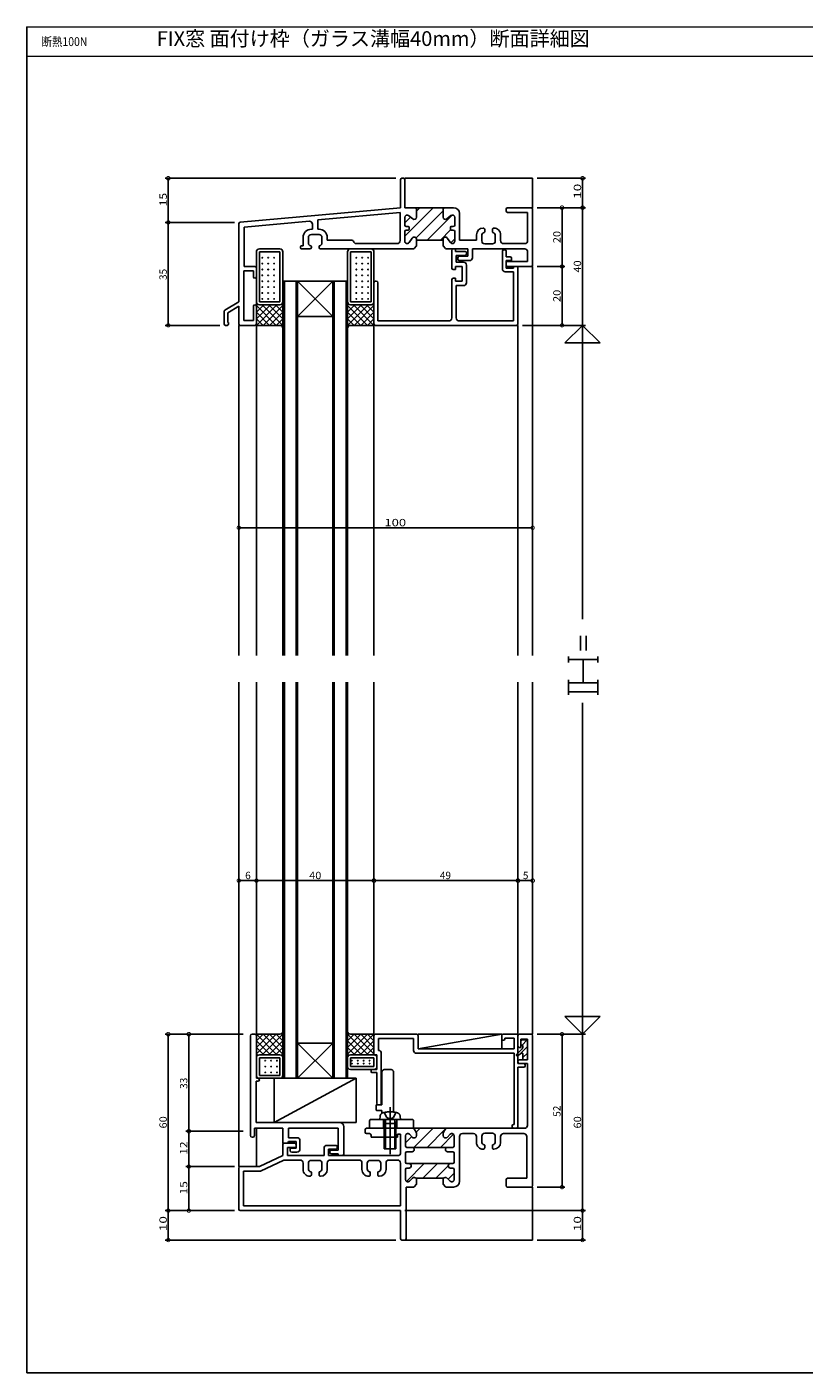
# Model space of a CAD drawing. Extents: x 32 to 625, y 28 to 486.
# Drawn here: x 32 to 296, y 28 to 486 of the extents above; entities that cross this region are included whole.
import ezdxf
from ezdxf.enums import TextEntityAlignment as Align

# ---------------------------------------------------------------- set-up
doc = ezdxf.new("R2010")
doc.units = 0
for name, pattern in [('CENTER', [50.8, 31.75, -6.35, 6.35, -6.35]), ('DASHED', [19.05, 12.7, -6.35]), ('PHANTOM', [63.5, 31.75, -6.35, 6.35, -6.35, 6.35, -6.35])]:
    doc.linetypes.add(name, pattern=pattern)
for name, color, linetype in [('DANMEN', 7, 'CONTINUOUS'), ('SUNPO', 1, 'CONTINUOUS'), ('WAKU', 3, 'CONTINUOUS')]:
    doc.layers.add(name, color=color, linetype=linetype)
doc.styles.add('MX_DIMTXSTY_2', font='txt.shx', dxfattribs={"width": 1.2, "bigfont": 'extfont.shx'})
doc.styles.add('MX_DIMTXSTY_3', font='txt.shx', dxfattribs={"width": 1.1, "bigfont": 'extfont.shx'})
doc.styles.add('MX_DIMTXSTY_4', font='txt.shx', dxfattribs={"width": 1.35, "bigfont": 'extfont.shx'})
doc.styles.add('MX_DIMTXSTY_5', font='txt.shx', dxfattribs={"width": 1.3, "bigfont": 'extfont.shx'})
doc.styles.add('MX_NOTE_STANDARD', font='txt.shx', dxfattribs={"bigfont": 'extfont.shx'})

msp = doc.modelspace()

# ---------------------------------------------------------------- linework, layer by layer
at = {"layer": 'DANMEN', "linetype": 'CONTINUOUS'}
for p, q in [((158.63, 434.08), (158.63, 424.58)), ((159.13, 434.58), (159.63, 434.58)), ((160.13, 434.58), (203.63, 434.58)), ((160.13, 434.08), (160.13, 424.58)), ((203.63, 434.58), (203.63, 424.58)), ((158.63, 424.58), (104.09, 419.62)), ((158.53, 422.97), (130.53, 420.42)), ((158.53, 422.97), (158.53, 413.38)), ((160.13, 424.58), (163.63, 424.58)), ((160.13, 414.96), (169.75, 424.58)), ((160.13, 419.45), (162.06, 421.39)), ((160.13, 421.28), (160.13, 418.68)), ((162.82, 420.76), (161.44, 421.9)), ((173.63, 424.58), (163.63, 424.58)), ((163.95, 414.29), (173.13, 423.47)), ((164.13, 423.45), (165.26, 424.58)), ((164.13, 424.08), (164.13, 421.38)), ((167.73, 413.58), (176.22, 422.07)), ((173.13, 424.08), (173.13, 421.38)), ((173.63, 424.58), (176.73, 424.58)), ((175.82, 421.9), (174.44, 420.76)), ((177.13, 421.28), (177.13, 418.68)), ((178.73, 422.58), (178.73, 413.58)), ((194.63, 424.08), (194.63, 423.48)), ((195.13, 424.58), (203.13, 424.58)), ((195.13, 422.98), (201.93, 422.98)), ((201.93, 422.98), (201.93, 413.38)), ((203.63, 424.08), (203.63, 405.08)), ((103.63, 419.13), (103.63, 392.58)), ((127.64, 419.96), (105.43, 417.94)), ((105.43, 417.94), (105.43, 404.58)), ((128.33, 417.28), (128.73, 417.28)), ((128.73, 418.96), (128.73, 417.28)), ((130.53, 420.42), (130.53, 417.28)), ((130.53, 417.28), (130.93, 417.28)), ((161.33, 418.18), (160.63, 418.18)), ((161.33, 416.98), (160.63, 416.98)), ((161.63, 417.88), (161.63, 417.28)), ((172.22, 413.58), (175.71, 417.07)), ((175.63, 417.88), (175.63, 417.28)), ((175.93, 418.18), (176.63, 418.18)), ((175.93, 416.98), (176.63, 416.98)), ((176.89, 418.25), (177.06, 418.43)), ((187.33, 416.37), (187.33, 417.18)), ((189.93, 417.18), (189.93, 416.37)), ((125.53, 414.48), (125.53, 411.58)), ((127.33, 414.48), (127.33, 412.58)), ((128.33, 415.48), (130.93, 415.48)), ((131.93, 414.48), (131.93, 412.58)), ((133.73, 414.48), (133.73, 413.58)), ((133.73, 413.58), (142.13, 413.58)), ((143.6, 412.38), (157.53, 412.38)), ((160.13, 416.48), (160.13, 413.18)), ((162.68, 414.25), (161.58, 412.72)), ((164.13, 413.78), (164.13, 413.58)), ((173.13, 413.58), (164.13, 413.58)), ((164.13, 413.58), (164.13, 411.58)), ((173.13, 413.78), (173.13, 413.58)), ((173.13, 413.58), (173.13, 411.58)), ((174.58, 414.25), (175.68, 412.72)), ((175.76, 412.64), (177.13, 414)), ((177.13, 416.48), (177.13, 413.18)), ((178.73, 413.58), (184.53, 413.58)), ((184.53, 413.58), (184.53, 415.38)), ((186.33, 413.28), (186.33, 415.18)), ((189.93, 412.28), (187.33, 412.28)), ((190.93, 415.18), (190.93, 413.28)), ((192.73, 415.38), (192.73, 413.38)), ((193.73, 412.38), (200.93, 412.38)), ((109.63, 409.58), (109.63, 384.58)), ((110.63, 410.58), (117.63, 410.58)), ((110.63, 409.58), (110.63, 392.58)), ((110.63, 409.58), (117.63, 409.58)), ((117.63, 409.58), (117.63, 392.58)), ((118.63, 409.58), (118.63, 383.58)), ((124.63, 411.28), (124.63, 410.88)), ((124.93, 411.58), (125.53, 411.58)), ((124.93, 410.58), (127.83, 410.58)), ((128.33, 411.4), (128.33, 411.08)), ((130.93, 411.4), (130.93, 411.08)), ((131.43, 410.58), (162.92, 410.58)), ((140.63, 409.58), (140.63, 383.58)), ((148.63, 410.58), (141.63, 410.58)), ((141.63, 409.58), (141.63, 392.58)), ((148.63, 409.58), (141.63, 409.58)), ((148.63, 409.58), (148.63, 392.58)), ((149.63, 409.58), (149.63, 384.58)), ((164.13, 411.58), (163.28, 410.73)), ((173.13, 411.58), (173.98, 410.73)), ((174.34, 410.58), (181.63, 410.58)), ((176.13, 404.08), (176.13, 410.08)), ((176.63, 410.58), (177.43, 410.58)), ((177.43, 409.68), (177.43, 410.58)), ((177.43, 409.68), (180.63, 409.68)), ((177.63, 408.38), (180.63, 408.38)), ((177.63, 406.08), (177.63, 408.38)), ((178.13, 407.58), (178.13, 407.08)), ((178.63, 408.08), (181.63, 408.08)), ((181.13, 408.88), (181.13, 409.18)), ((181.63, 410.58), (181.63, 408.08)), ((183.13, 410.58), (200.93, 410.58)), ((183.13, 410.58), (183.13, 407.58)), ((193.33, 403.78), (193.33, 409.78)), ((193.83, 410.28), (194.13, 410.28)), ((194.63, 407.88), (194.63, 409.78)), ((194.63, 407.88), (195.93, 407.88)), ((201.93, 409.58), (201.93, 406.28)), ((105.33, 403.08), (105.33, 386.28)), ((105.33, 403.08), (108.63, 403.08)), ((105.43, 404.58), (109.13, 404.58)), ((108.63, 403.08), (108.63, 401.08)), ((109.63, 404.08), (109.63, 401.08)), ((176.63, 403.58), (177.33, 403.58)), ((177.33, 404.58), (179.63, 404.58)), ((177.33, 403.58), (177.33, 404.58)), ((177.63, 406.08), (180.13, 406.08)), ((178.63, 406.58), (182.13, 406.58)), ((179.63, 399.58), (179.63, 404.58)), ((181.13, 399.08), (181.13, 405.08)), ((194.63, 406.58), (196.43, 406.58)), ((194.63, 404.08), (194.63, 406.58)), ((194.63, 406.28), (201.93, 406.28)), ((194.63, 406.28), (194.63, 405.08)), ((194.63, 404.08), (197.13, 404.08)), ((195.13, 404.58), (203.13, 404.58)), ((196.43, 406.58), (196.43, 407.38)), ((197.63, 404.58), (198.63, 404.58)), ((198.63, 385.08), (198.63, 404.58)), ((203.63, 404.58), (203.63, 272.26)), ((118.63, 399.58), (140.63, 399.58)), ((118.63, 399.58), (118.63, 272.26)), ((119.13, 399.58), (119.13, 272.26)), ((123.13, 399.58), (123.13, 272.26)), ((123.63, 399.58), (123.63, 272.26)), ((123.63, 399.58), (135.63, 387.58)), ((135.63, 399.58), (123.63, 387.58)), ((135.63, 399.58), (135.63, 272.26)), ((136.13, 399.58), (136.13, 272.26)), ((140.13, 399.58), (140.13, 272.26)), ((140.63, 399.58), (140.63, 272.26)), ((149.63, 385.08), (149.63, 399.08)), ((150.13, 399.58), (150.43, 399.58)), ((150.93, 386.08), (150.93, 399.08)), ((176.13, 387.08), (176.13, 400.08)), ((176.63, 400.58), (177.33, 400.58)), ((177.33, 399.58), (177.33, 400.58)), ((177.33, 399.58), (179.63, 399.58)), ((194.33, 402.78), (197.13, 402.78)), ((197.13, 386.08), (197.13, 402.78)), ((177.63, 387.08), (177.63, 398.08)), ((177.63, 398.08), (180.13, 398.08)), ((98.63, 389.3), (98.63, 385.08)), ((103.63, 392.58), (98.87, 389.73)), ((103.63, 391.07), (99.93, 388.85)), ((103.63, 391.07), (103.63, 385.08)), ((108.63, 391.08), (108.63, 386.28)), ((109.63, 391.32), (110.07, 391.76)), ((109.63, 384.58), (116.63, 391.58)), ((109.63, 389.07), (112.14, 391.58)), ((109.63, 386.83), (114.39, 391.58)), ((116.37, 384.58), (109.63, 391.32)), ((109.63, 391.08), (109.63, 385.08)), ((110.63, 392.58), (117.63, 392.58)), ((110.63, 391.58), (117.63, 391.58)), ((118.63, 384.56), (111.61, 391.58)), ((111.88, 384.58), (118.63, 391.34)), ((118.63, 386.81), (113.86, 391.58)), ((118.63, 389.05), (116.1, 391.58)), ((118.63, 391.3), (118.18, 391.75)), ((140.63, 391.3), (141.09, 391.75)), ((140.63, 389.05), (143.16, 391.58)), ((140.63, 384.56), (147.65, 391.58)), ((140.63, 386.81), (145.41, 391.58)), ((147.39, 384.58), (140.63, 391.34)), ((148.63, 392.58), (141.63, 392.58)), ((148.63, 391.58), (141.63, 391.58)), ((149.63, 384.58), (142.63, 391.58)), ((142.9, 384.58), (149.63, 391.32)), ((149.63, 386.83), (144.88, 391.58)), ((149.63, 389.07), (147.12, 391.58)), ((149.63, 391.32), (149.19, 391.76)), ((99.13, 384.58), (99.63, 384.58)), ((99.93, 388.85), (99.93, 385.58)), ((99.93, 385.58), (100.13, 385.58)), ((100.13, 385.58), (100.13, 385.08)), ((103.63, 384.58), (103.63, 272.26)), ((104.13, 384.58), (109.13, 384.58)), ((105.33, 386.28), (108.63, 386.28)), ((114.12, 384.58), (109.63, 389.07)), ((111.88, 384.58), (109.63, 386.83)), ((109.63, 384.58), (109.63, 272.26)), ((109.63, 384.58), (117.63, 384.58)), ((114.12, 384.58), (118.63, 389.09)), ((116.37, 384.58), (118.63, 386.85)), ((118.34, 384.31), (118.63, 384.6)), ((123.63, 387.58), (135.63, 387.58)), ((145.14, 384.58), (140.63, 389.09)), ((142.9, 384.58), (140.63, 386.85)), ((140.93, 384.31), (140.63, 384.6)), ((149.63, 384.58), (141.63, 384.58)), ((145.14, 384.58), (149.63, 389.07)), ((147.39, 384.58), (149.63, 386.83)), ((149.63, 384.58), (149.63, 272.26)), ((150.13, 384.58), (198.13, 384.58)), ((150.93, 386.08), (175.13, 386.08)), ((178.63, 386.08), (197.13, 386.08)), ((198.63, 384.58), (198.63, 272.26)), ((103.63, 263.26), (103.63, 98.53)), ((109.63, 263.26), (109.63, 143.53)), ((118.63, 263.26), (118.63, 128.53)), ((119.13, 263.26), (119.13, 128.53)), ((123.13, 263.26), (123.13, 128.53)), ((123.63, 263.26), (123.63, 128.53)), ((135.63, 263.26), (135.63, 128.53)), ((136.13, 263.26), (136.13, 128.53)), ((140.13, 263.26), (140.13, 128.53)), ((140.63, 263.26), (140.63, 128.53)), ((149.63, 263.26), (149.63, 143.53)), ((198.63, 263.26), (198.63, 143.53)), ((203.63, 263.26), (203.63, 143.53)), ((107.63, 143.03), (107.63, 109.03)), ((108.13, 143.53), (109.13, 143.53)), ((116.63, 136.53), (109.63, 143.53)), ((109.63, 136.8), (116.37, 143.53)), ((109.63, 139.04), (114.12, 143.53)), ((109.63, 143.53), (109.63, 129.53)), ((109.63, 143.53), (117.63, 143.53)), ((109.63, 141.29), (111.88, 143.53)), ((109.63, 143.03), (109.63, 128.53)), ((111.61, 136.53), (118.63, 143.55)), ((118.63, 136.78), (111.88, 143.53)), ((118.63, 139.02), (114.12, 143.53)), ((118.63, 141.27), (116.37, 143.53)), ((118.63, 143.51), (118.33, 143.82)), ((118.63, 144.53), (118.63, 129.53)), ((140.63, 144.53), (140.63, 132.53)), ((140.63, 143.51), (140.93, 143.81)), ((147.65, 136.53), (140.63, 143.55)), ((140.63, 136.78), (147.39, 143.53)), ((140.63, 139.02), (145.14, 143.53)), ((140.63, 141.27), (142.9, 143.53)), ((149.63, 143.53), (141.63, 143.53)), ((142.63, 136.53), (149.63, 143.53)), ((149.63, 136.8), (142.9, 143.53)), ((149.63, 139.04), (145.14, 143.53)), ((149.63, 141.29), (147.39, 143.53)), ((149.63, 143.53), (149.63, 136.53)), ((149.63, 143.03), (149.63, 136.53)), ((150.13, 143.53), (164.13, 143.53)), ((151.13, 142.03), (163.13, 142.03)), ((151.13, 142.03), (151.13, 138.03)), ((163.13, 142.03), (163.13, 138.03)), ((193.13, 143.53), (164.63, 138.53)), ((193.13, 143.53), (164.63, 143.53)), ((164.63, 143.03), (164.63, 138.53)), ((193.13, 143.53), (193.13, 138.53)), ((193.13, 143.03), (193.13, 141.83)), ((193.63, 143.53), (198.63, 143.53)), ((194.13, 142.23), (197.33, 142.23)), ((194.13, 142.23), (194.13, 141.83)), ((197.33, 142.23), (197.33, 138.53)), ((198.63, 143.53), (198.63, 133.53)), ((198.63, 143.03), (198.63, 139.53)), ((199.13, 143.53), (203.13, 143.53)), ((203.63, 143.03), (203.63, 92.03)), ((114.39, 136.53), (109.63, 141.29)), ((112.14, 136.53), (109.63, 139.04)), ((113.86, 136.53), (118.63, 141.31)), ((116.1, 136.53), (118.63, 139.06)), ((123.63, 140.53), (135.63, 128.53)), ((135.63, 140.53), (123.63, 128.53)), ((135.63, 140.53), (123.63, 140.53)), ((145.41, 136.53), (140.63, 141.31)), ((143.16, 136.53), (140.63, 139.06)), ((144.88, 136.53), (149.63, 141.29)), ((147.12, 136.53), (149.63, 139.04)), ((164.63, 138.53), (197.33, 138.53)), ((193.43, 141.53), (193.83, 141.53)), ((200.1, 138.6), (198.13, 136.63)), ((199.13, 136.63), (201.83, 139.32)), ((199.13, 139.03), (199.63, 139.03)), ((199.63, 141.83), (201.83, 141.83)), ((199.63, 141.83), (199.63, 139.03)), ((199.63, 141.13), (199.63, 139.96)), ((200.04, 139.78), (201.71, 141.45)), ((200.13, 141.63), (201.33, 141.63)), ((201.83, 141.83), (201.83, 134.83)), ((201.83, 141.13), (201.83, 134.83)), ((110.06, 136.37), (109.63, 136.8)), ((110.63, 136.53), (117.63, 136.53)), ((110.63, 135.53), (117.63, 135.53)), ((110.63, 135.53), (110.63, 129.53)), ((117.63, 135.53), (117.63, 129.53)), ((118.19, 136.37), (118.63, 136.82)), ((141.08, 136.36), (140.63, 136.82)), ((149.63, 136.53), (141.63, 136.53)), ((149.63, 135.53), (141.63, 135.53)), ((141.63, 135.53), (141.63, 132.53)), ((149.37, 136.53), (149.63, 136.8)), ((149.63, 136.53), (150.63, 136.53)), ((149.63, 135.53), (149.63, 132.53)), ((150.63, 136.53), (150.63, 131.53)), ((150.63, 135.53), (150.63, 132.53)), ((152.13, 137.03), (152.13, 120.03)), ((164.13, 137.03), (197.33, 137.03)), ((197.33, 137.03), (197.33, 112.83)), ((198.13, 136.63), (198.13, 136.38)), ((199.88, 137.07), (198.43, 136.21)), ((198.63, 134.33), (198.63, 134.03)), ((198.63, 133.53), (200.63, 133.53)), ((199.13, 134.83), (201.83, 134.83)), ((199.13, 133.53), (201.83, 133.53)), ((200.33, 135.58), (201.83, 137.08)), ((200.33, 136.81), (200.33, 135.13)), ((200.63, 134.83), (201.83, 134.83)), ((201.13, 133.03), (201.13, 132.83)), ((201.83, 133.53), (201.83, 112.53)), ((109.63, 128.53), (110.13, 128.53)), ((110.63, 129.53), (117.63, 129.53)), ((110.63, 128.53), (117.63, 128.53)), ((115.63, 128.53), (143.63, 128.53)), ((143.63, 128.53), (115.63, 113.53)), ((115.63, 128.53), (115.63, 113.53)), ((149.63, 132.53), (141.63, 132.53)), ((149.63, 131.53), (141.63, 131.53)), ((143.63, 128.53), (143.63, 113.53)), ((148.63, 131.23), (148.63, 130.83)), ((148.93, 131.53), (150.63, 131.53)), ((148.93, 130.53), (150.63, 130.53)), ((150.63, 130.53), (150.63, 120.03)), ((198.63, 132.33), (200.63, 132.33)), ((198.63, 132.33), (198.63, 112.03)), ((109.58, 127.53), (109.58, 113.53)), ((109.58, 127.53), (110.13, 127.53)), ((151.13, 119.53), (151.63, 119.53)), ((108.93, 111.58), (118.63, 111.58)), ((108.93, 111.58), (108.93, 109.03)), ((109.58, 113.53), (137.93, 113.53)), ((109.63, 111.6), (109.63, 98.53)), ((115.63, 113.53), (143.63, 113.53)), ((118.63, 111.58), (118.63, 106.53)), ((120.58, 111.58), (137.48, 111.58)), ((120.58, 111.58), (120.58, 108.33)), ((137.48, 111.58), (137.48, 104.13)), ((139.43, 112.03), (139.43, 102.83)), ((146.63, 111.03), (146.63, 110.23)), ((147.13, 111.53), (162.86, 111.53)), ((162.86, 111.53), (174.4, 111.53)), ((163.25, 105.03), (169.69, 111.47)), ((164.13, 110.03), (163.28, 111.31)), ((163.98, 110.26), (165.2, 111.47)), ((164.13, 110.03), (164.13, 109.03)), ((167.74, 105.03), (173.91, 111.21)), ((173.98, 111.31), (173.13, 110.03)), ((173.13, 110.03), (173.13, 109.03)), ((174.4, 111.53), (200.83, 111.53)), ((196.63, 112.33), (196.63, 112.03)), ((197.13, 112.83), (197.33, 112.83)), ((197.13, 111.53), (198.13, 111.53)), ((108.13, 108.53), (108.43, 108.53)), ((118.63, 106.53), (120.08, 106.53)), ((118.63, 106.03), (118.63, 102.33)), ((119.13, 106.53), (122.63, 106.53)), ((120.58, 108.33), (123.43, 108.33)), ((120.58, 107.03), (123.13, 107.03)), ((123.13, 107.03), (123.13, 104.73)), ((123.13, 106.03), (123.13, 105.03)), ((124.43, 107.33), (124.43, 104.43)), ((133.63, 105.73), (136.63, 105.73)), ((147.13, 109.73), (148.13, 109.73)), ((148.63, 109.23), (148.63, 108.53)), ((148.63, 108.53), (157.63, 108.53)), ((157.63, 109.53), (157.63, 108.53)), ((157.63, 109.53), (158.63, 109.53)), ((158.63, 109.53), (158.63, 102.83)), ((160.33, 108.93), (160.33, 105.53)), ((160.33, 106.6), (162.47, 108.75)), ((162.78, 108.46), (161.69, 109.51)), ((172.23, 105.03), (176.7, 109.5)), ((174.49, 108.46), (175.58, 109.51)), ((176.93, 108.93), (176.93, 105.53)), ((178.73, 108.73), (178.73, 93.53)), ((179.73, 109.73), (183.53, 109.73)), ((184.53, 106.73), (184.53, 108.73)), ((186.33, 106.93), (186.33, 108.83)), ((187.33, 109.83), (189.93, 109.83)), ((187.33, 104.93), (187.33, 105.75)), ((189.93, 105.75), (189.93, 104.93)), ((190.93, 108.83), (190.93, 106.93)), ((192.73, 108.73), (192.73, 106.73)), ((193.73, 109.73), (200.63, 109.73)), ((201.63, 108.73), (201.63, 94.53)), ((118.63, 102.33), (110.63, 98.53)), ((118.99, 100.73), (110.99, 96.93)), ((118.99, 100.73), (124.53, 100.73)), ((120.23, 105.03), (123.13, 105.03)), ((120.23, 105.03), (120.23, 102.33)), ((120.23, 102.33), (132.63, 102.33)), ((121.13, 104.73), (123.13, 104.73)), ((121.13, 104.73), (121.13, 103.93)), ((121.63, 103.43), (123.43, 103.43)), ((132.63, 104.73), (132.63, 102.33)), ((134.13, 104.43), (136.63, 104.43)), ((134.13, 104.43), (134.13, 102.33)), ((134.13, 102.33), (158.13, 102.33)), ((134.63, 103.63), (134.63, 103.33)), ((134.73, 100.73), (144.53, 100.73)), ((135.13, 104.13), (137.48, 104.13)), ((135.13, 102.83), (137.48, 102.83)), ((137.13, 105.23), (137.13, 104.93)), ((137.48, 102.83), (137.48, 102.33)), ((137.48, 102.33), (138.93, 102.33)), ((154.73, 100.73), (157.63, 100.73)), ((160.33, 103.03), (160.33, 100.03)), ((160.83, 105.03), (162.58, 105.03)), ((160.83, 103.53), (162.58, 103.53)), ((162.58, 105.03), (174.68, 105.03)), ((174.68, 105.03), (176.43, 105.03)), ((174.68, 103.53), (176.43, 103.53)), ((176.93, 103.03), (176.93, 100.03)), ((103.63, 98.03), (103.63, 84.03)), ((104.13, 98.53), (110.63, 98.53)), ((105.23, 96.93), (105.23, 85.13)), ((105.23, 96.93), (110.99, 96.93)), ((125.53, 99.73), (125.53, 97.53)), ((127.33, 97.73), (127.33, 99.63)), ((128.33, 100.63), (130.93, 100.63)), ((128.33, 95.73), (128.33, 96.55)), ((130.93, 96.55), (130.93, 95.73)), ((131.93, 99.63), (131.93, 97.73)), ((133.73, 99.73), (133.73, 97.53)), ((145.53, 97.53), (145.53, 99.73)), ((147.33, 97.73), (147.33, 99.63)), ((148.33, 100.63), (150.93, 100.63)), ((148.33, 95.73), (148.33, 96.55)), ((150.93, 96.55), (150.93, 95.73)), ((151.93, 99.63), (151.93, 97.73)), ((153.73, 99.73), (153.73, 97.53)), ((158.63, 99.73), (158.63, 85.13)), ((160.33, 97.53), (160.33, 94.13)), ((160.4, 97.69), (160.68, 97.97)), ((160.67, 93.47), (166.73, 99.53)), ((160.83, 99.53), (161.58, 99.53)), ((160.83, 98.03), (161.58, 98.03)), ((161.58, 99.53), (175.68, 99.53)), ((162.07, 99.36), (162.24, 99.53)), ((166.22, 94.53), (171.22, 99.53)), ((170.71, 94.53), (174.91, 98.74)), ((174.89, 94.22), (176.93, 96.26)), ((175.68, 99.53), (176.43, 99.53)), ((175.68, 98.03), (176.43, 98.03)), ((176.93, 97.53), (176.93, 94.13)), ((162.78, 94.61), (161.69, 93.56)), ((164.13, 92.53), (163.28, 91.68)), ((163.96, 94.53), (164.13, 94.53)), ((164.13, 94.53), (173.13, 94.53)), ((164.13, 94.53), (164.13, 92.53)), ((173.13, 94.53), (173.31, 94.53)), ((173.13, 94.53), (173.13, 92.53)), ((173.13, 92.53), (173.98, 91.68)), ((174.49, 94.61), (175.58, 93.56)), ((194.63, 94.03), (194.63, 92.03)), ((195.13, 94.53), (201.63, 94.53)), ((160.63, 91.53), (162.92, 91.53)), ((160.63, 91.53), (160.63, 74.03)), ((174.34, 91.53), (176.73, 91.53)), ((195.13, 91.53), (203.13, 91.53)), ((203.63, 91.53), (203.63, 73.53)), ((104.13, 83.53), (158.63, 83.53)), ((105.23, 85.13), (158.63, 85.13)), ((158.63, 83.53), (158.63, 74.03)), ((159.13, 73.53), (160.13, 73.53)), ((160.13, 73.53), (203.63, 73.53))]:
    msp.add_line(p, q, dxfattribs=at)
at = {"layer": 'DANMEN', "linetype": 'PHANTOM'}
for p, q in [((152.33, 130.53), (152.33, 119.53)), ((153.33, 131.53), (155.33, 131.53)), ((156.33, 130.53), (156.33, 117.13)), ((150.33, 119.53), (152.33, 119.53)), ((150.33, 119.53), (150.33, 118.03)), ((148.63, 114.53), (162.63, 114.53)), ((150.83, 117.53), (152.33, 117.53)), ((151.73, 115.65), (151.63, 114.53)), ((158.63, 114.53), (151.63, 114.53)), ((152.33, 117.53), (152.33, 116.72)), ((152.88, 114.53), (152.88, 111.53)), ((157.38, 114.53), (157.38, 111.53)), ((158.53, 115.65), (158.63, 114.53)), ((148.13, 114.03), (148.13, 112.03)), ((148.63, 111.53), (162.63, 111.53)), ((163.13, 114.03), (163.13, 112.03)), ((153.13, 108.53), (153.13, 104.53)), ((153.51, 108.53), (153.51, 104.53)), ((156.75, 108.53), (156.75, 104.53)), ((157.13, 108.53), (157.13, 104.53)), ((157.13, 104.53), (153.13, 104.53))]:
    msp.add_line(p, q, dxfattribs=at)
at = {"layer": 'DANMEN', "linetype": 'DASHED'}
for p, q in [((153.13, 116.91), (153.99, 115.19)), ((153.99, 115.19), (154.9, 114.71)), ((156.28, 115.19), (155.37, 114.71)), ((157.13, 116.91), (156.28, 115.19)), ((153.13, 113.13), (153.48, 114.01)), ((157.13, 113.13), (153.13, 113.13)), ((153.13, 113.13), (153.13, 108.53)), ((153.51, 114.15), (153.51, 108.53)), ((156.75, 114.15), (156.75, 108.53)), ((157.13, 113.13), (156.78, 114.01)), ((157.13, 113.13), (157.13, 108.53))]:
    msp.add_line(p, q, dxfattribs=at)
at = {"layer": 'DANMEN', "linetype": 'CENTER'}
msp.add_line((155.13, 118.72), (155.13, 102.72), dxfattribs=at)
at = {"layer": 'DANMEN', "linetype": 'CONTINUOUS'}
for centre in [(111.63, 407.58), (113.63, 407.58), (115.63, 407.58), (143.63, 407.58), (145.63, 407.58), (147.63, 407.58), (111.63, 405.58), (111.63, 403.58), (113.63, 405.58), (113.63, 403.58), (115.63, 405.58), (115.63, 403.58), (143.63, 405.58), (143.63, 403.58), (145.63, 405.58), (145.63, 403.58), (147.63, 405.58), (147.63, 403.58), (111.63, 401.58), (111.63, 399.58), (113.63, 401.58), (113.63, 399.58), (115.63, 401.58), (115.63, 399.58), (143.63, 401.58), (143.63, 399.58), (145.63, 401.58), (145.63, 399.58), (147.63, 401.58), (147.63, 399.58), (111.63, 397.58), (111.63, 395.58), (111.63, 393.58), (113.63, 397.58), (113.63, 395.58), (113.63, 393.58), (115.63, 397.58), (115.63, 395.58), (115.63, 393.58), (143.63, 397.58), (143.63, 395.58), (143.63, 393.58), (145.63, 397.58), (145.63, 395.58), (145.63, 393.58), (147.63, 397.58), (147.63, 395.58), (147.63, 393.58), (112.63, 134.53), (114.63, 134.53), (116.63, 134.53), (142.13, 134.53), (142.13, 133.53), (144.13, 134.53), (144.13, 133.53), (146.13, 134.53), (146.13, 133.53), (148.13, 134.53), (148.13, 133.53), (112.63, 132.53), (112.63, 130.53), (114.63, 132.53), (114.63, 130.53), (116.63, 132.53), (116.63, 130.53)]:
    msp.add_circle(centre, 0.1, dxfattribs=at)
for centre, radius, start, end in [((159.13, 434.08), 0.5, 90, 180), ((159.63, 434.08), 0.5, 0, 90), ((160.93, 421.28), 0.8, 50.6199, 180), ((163.33, 421.38), 0.8, 230.6201, 0), ((163.63, 424.08), 0.5, 0, 90), ((173.63, 424.08), 0.5, 90, 180), ((173.93, 421.38), 0.8, 180, 309.3801), ((176.33, 421.28), 0.8, 0, 129.3801), ((176.73, 422.58), 2, 0, 90), ((195.13, 424.08), 0.5, 90, 180), ((195.13, 423.48), 0.5, 180, 270), ((203.13, 424.08), 0.5, 0, 90), ((104.13, 419.13), 0.5, 95.1944, 180), ((128.33, 414.48), 2.8, 90, 180), ((127.73, 418.96), 1, 0, 95.1944), ((130.93, 414.48), 2.8, 0, 90), ((160.63, 418.68), 0.5, 180, 270), ((160.63, 416.48), 0.5, 90, 180), ((161.33, 417.88), 0.3, 360, 90), ((161.33, 417.28), 0.3, 270, 360), ((175.93, 417.88), 0.3, 90, 180), ((175.93, 417.28), 0.3, 180, 270), ((176.63, 418.68), 0.5, 270, 0), ((176.63, 416.48), 0.5, 0, 90), ((186.83, 415.38), 2.3, 90.0523, 180), ((186.83, 417.18), 0.5, 0, 90.2406), ((190.43, 417.18), 0.5, 89.7593, 179.9999), ((190.43, 415.38), 2.3, 360, 90.0524), ((128.33, 414.48), 1, 90, 180), ((128.33, 412.58), 1, 180, 260.4059), ((130.93, 414.48), 1, 0, 90), ((130.93, 412.58), 1, 279.5941, 0), ((142.13, 413.08), 0.5, 11.537, 90), ((143.6, 413.38), 1, 191.5369, 270), ((157.53, 413.38), 1, 270, 0), ((160.93, 413.18), 0.8, 180, 324.3342), ((163.33, 413.78), 0.8, 0, 144.3342), ((173.93, 413.78), 0.8, 35.6657, 180), ((176.33, 413.18), 0.8, 215.6658, 0), ((187.33, 415.18), 1, 99.594, 180), ((187.33, 413.28), 1, 180, 270), ((187.13, 416.37), 0.2, 279.5943, 360), ((190.13, 416.37), 0.2, 180, 260.4057), ((189.93, 413.28), 1, 270, 360), ((189.93, 415.18), 1, 0, 80.406), ((193.73, 413.38), 1, 180, 270), ((200.93, 413.38), 1, 270, 0), ((110.63, 409.58), 1, 90, 180), ((117.63, 409.58), 1, 0, 90), ((124.93, 411.28), 0.3, 90, 180), ((124.93, 410.88), 0.3, 180, 270), ((127.83, 411.08), 0.5, 270, 0), ((128.13, 411.4), 0.2, 0, 80.4057), ((131.13, 411.4), 0.2, 99.5943, 180), ((131.43, 411.08), 0.5, 180, 270.0001), ((141.63, 409.58), 1, 90, 180), ((148.63, 409.58), 1, 0, 90), ((162.92, 411.08), 0.5, 270, 315), ((174.34, 411.08), 0.5, 225, 270), ((176.63, 410.08), 0.5, 90, 180), ((178.63, 407.58), 0.5, 90, 180), ((180.63, 409.18), 0.5, 0, 90), ((180.63, 408.88), 0.5, 270, 0), ((182.13, 407.58), 1, 270, 0), ((193.83, 409.78), 0.5, 90, 180), ((194.13, 409.78), 0.5, 0, 90), ((195.93, 407.38), 0.5, 0, 90), ((200.93, 409.58), 1, 0, 90), ((109.13, 404.08), 0.5, 0, 90), ((176.63, 404.08), 0.5, 180, 270), ((178.63, 407.08), 0.5, 180, 270), ((180.13, 405.08), 1, 0, 90), ((194.33, 403.78), 1, 180, 270), ((195.13, 405.08), 0.5, 180, 270), ((197.63, 404.08), 0.5, 90, 180), ((203.13, 405.08), 0.5, 270, 0), ((109.13, 401.08), 0.5, 180, 270), ((109.13, 401.08), 0.5, 270, 0), ((150.13, 399.08), 0.5, 90, 180), ((150.43, 399.08), 0.5, 0, 90), ((176.63, 400.08), 0.5, 90, 180), ((180.13, 399.08), 1, 270, 0), ((99.13, 389.3), 0.5, 120.9637, 180), ((109.13, 391.08), 0.5, 90, 180), ((109.13, 391.08), 0.5, 0, 90), ((110.63, 392.58), 1, 180, 270), ((117.63, 392.58), 1, 270, 0), ((141.63, 392.58), 1, 180, 270), ((148.63, 392.58), 1, 270, 0), ((99.13, 385.08), 0.5, 180, 270), ((99.63, 385.08), 0.5, 270, 0), ((104.13, 385.08), 0.5, 180, 270), ((109.13, 385.08), 0.5, 270, 0), ((117.63, 383.58), 1, 0, 90), ((141.63, 383.58), 1, 90, 180), ((150.13, 385.08), 0.5, 180, 270), ((175.13, 387.08), 1, 270, 0), ((178.63, 387.08), 1, 180, 270), ((198.13, 385.08), 0.5, 270, 0), ((108.13, 143.03), 0.5, 90, 180), ((109.13, 143.03), 0.5, 0, 90), ((117.63, 144.53), 1, 270, 0), ((141.63, 144.53), 1, 180, 269.9999), ((150.13, 143.03), 0.5, 90, 180), ((164.13, 143.03), 0.5, 0, 90), ((193.63, 143.03), 0.5, 90, 180), ((199.13, 143.03), 0.5, 90, 180), ((203.13, 143.03), 0.5, 0, 90), ((151.13, 137.03), 1, 0, 90), ((164.13, 138.03), 1, 180, 270), ((193.43, 141.83), 0.3, 180, 270), ((193.83, 141.83), 0.3, 270, 0), ((199.13, 139.53), 0.5, 180, 270), ((200.13, 141.13), 0.5, 90, 180), ((199.53, 139.16), 0.8, 315, 82.8192), ((201.33, 141.13), 0.5, 0, 90), ((110.63, 135.53), 1, 90, 180), ((117.63, 135.53), 1, 0, 90), ((141.63, 135.53), 1, 90, 180), ((149.63, 135.53), 1, 0, 90), ((198.33, 136.38), 0.2, 180, 300.5793), ((199.13, 134.33), 0.5, 90, 180), ((199.13, 134.03), 0.5, 180, 270), ((200.03, 136.81), 0.3, 0, 120.5792), ((200.63, 135.13), 0.3, 180, 270), ((200.63, 133.03), 0.5, 0, 90), ((200.63, 132.83), 0.5, 270, 0), ((110.63, 129.53), 1, 180, 270), ((110.13, 128.03), 0.5, 270, 90), ((117.63, 129.53), 1, 270, 0), ((141.63, 132.53), 1, 180, 269.9999), ((148.93, 131.23), 0.3, 90, 180), ((148.93, 130.83), 0.3, 180, 270), ((149.63, 132.53), 1, 270, 0), ((151.13, 120.03), 0.5, 180, 270), ((151.63, 120.03), 0.5, 270, 0), ((137.93, 112.03), 1.5, 0, 90), ((147.13, 111.03), 0.5, 90, 180), ((147.13, 110.23), 0.5, 180, 270), ((162.86, 111.03), 0.5, 33.6901, 90), ((174.4, 111.03), 0.5, 90, 146.3097), ((197.13, 112.33), 0.5, 90, 180), ((197.13, 112.03), 0.5, 180, 270), ((198.13, 112.03), 0.5, 270, 0), ((200.83, 112.53), 1, 270, 0), ((108.13, 109.03), 0.5, 180, 270), ((108.43, 109.03), 0.5, 270, 0), ((119.13, 106.03), 0.5, 90, 180), ((120.08, 107.03), 0.5, 270, 0), ((122.63, 106.03), 0.5, 0, 90), ((123.43, 107.33), 1, 0, 90), ((133.63, 104.73), 1, 90.0003, 180), ((136.63, 105.23), 0.5, 360, 90.0005), ((148.13, 109.23), 0.5, 0, 90), ((161.13, 108.93), 0.8, 46.0069, 180), ((160.83, 105.53), 0.5, 180, 270), ((163.33, 109.03), 0.8, 226.0069, 0), ((173.93, 109.03), 0.8, 180, 313.9931), ((176.13, 108.93), 0.8, 359.9999, 133.9934), ((176.43, 105.53), 0.5, 270, 0), ((179.73, 108.73), 1, 90, 180), ((183.53, 108.73), 1, 0, 90), ((186.83, 106.73), 2.3, 180, 270.0523), ((187.33, 108.83), 1, 90, 180), ((187.33, 106.93), 1, 180, 260.4059), ((187.13, 105.75), 0.2, 0, 80.4057), ((189.93, 108.83), 1, 0, 90), ((190.13, 105.75), 0.2, 99.5943, 180), ((189.93, 106.93), 1, 279.5941, 0), ((190.43, 106.73), 2.3, 270.0523, 0), ((193.73, 108.73), 1, 90, 180), ((200.63, 108.73), 1, 0, 90), ((121.63, 103.93), 0.5, 180, 270), ((123.43, 104.43), 1, 270, 0), ((124.53, 99.73), 1, 0, 90), ((134.73, 99.73), 1, 90, 180), ((135.13, 103.63), 0.5, 90, 180), ((135.13, 103.33), 0.5, 180, 270), ((136.63, 104.93), 0.5, 269.9995, 360), ((138.93, 102.83), 0.5, 270, 0), ((144.53, 99.73), 1, 0, 90), ((154.73, 99.73), 1, 90, 180), ((157.63, 99.73), 1, 0, 90), ((158.13, 102.83), 0.5, 270, 0), ((160.83, 103.03), 0.5, 90, 180), ((162.58, 104.28), 0.75, 270, 90), ((174.68, 104.28), 0.75, 90, 270), ((176.43, 103.03), 0.5, 0, 90), ((186.83, 104.93), 0.5, 269.7594, 359.9999), ((190.43, 104.93), 0.5, 180, 270.2406), ((104.13, 98.03), 0.5, 90, 180), ((127.83, 97.53), 2.3, 180, 270.0524), ((128.33, 99.63), 1, 90, 180), ((128.33, 97.73), 1, 180, 260.4059), ((128.13, 96.55), 0.2, 0, 80.4057), ((130.93, 99.63), 1, 0, 90), ((131.13, 96.55), 0.2, 99.5943, 180), ((130.93, 97.73), 1, 279.5941, 0), ((131.43, 97.53), 2.3, 270.0523, 0), ((147.83, 97.53), 2.3, 180, 270.0523), ((148.33, 99.63), 1, 90, 180), ((148.33, 97.73), 1, 180, 260.4059), ((148.13, 96.55), 0.2, 0, 80.4057), ((150.93, 99.63), 1, 0, 90), ((151.13, 96.55), 0.2, 99.5943, 180), ((150.93, 97.73), 1, 279.5941, 0), ((151.43, 97.53), 2.3, 270.0523, 0), ((160.83, 100.03), 0.5, 180, 270), ((160.83, 97.53), 0.5, 90, 180), ((161.58, 98.78), 0.75, 270, 90), ((175.68, 98.78), 0.75, 90, 270), ((176.43, 100.03), 0.5, 270, 0), ((176.43, 97.53), 0.5, 0, 90), ((127.83, 95.73), 0.5, 269.7594, 359.9999), ((131.43, 95.73), 0.5, 180, 270.2406), ((147.83, 95.73), 0.5, 269.7594, 359.9999), ((151.43, 95.73), 0.5, 180, 270.2406), ((161.13, 94.13), 0.8, 180, 313.9931), ((163.33, 94.03), 0.8, 38.6822, 133.9931), ((162.92, 92.03), 0.5, 270, 315), ((173.93, 94.03), 0.8, 46.0069, 141.3177), ((174.34, 92.03), 0.5, 225, 270), ((176.13, 94.13), 0.8, 226.0066, 0), ((176.73, 93.53), 2, 270, 0), ((195.13, 94.03), 0.5, 90, 180), ((195.13, 92.03), 0.5, 180, 270), ((203.13, 92.03), 0.5, 270, 0), ((104.13, 84.03), 0.5, 180, 270), ((159.13, 74.03), 0.5, 180, 270), ((160.13, 74.03), 0.5, 270, 0)]:
    msp.add_arc(centre, radius, start, end, dxfattribs=at)
at = {"layer": 'DANMEN', "linetype": 'PHANTOM'}
for centre, radius, start, end in [((153.33, 130.53), 1, 90, 180), ((155.33, 130.53), 1, 0, 90), ((148.63, 114.03), 0.5, 90, 180), ((150.83, 118.03), 0.5, 180, 270), ((153.02, 115.54), 1.3, 105.8809, 175), ((155.13, 108.13), 9, 74.1192, 105.8809), ((157.24, 115.54), 1.3, 5.0001, 74.1192), ((162.63, 114.03), 0.5, 0, 90), ((148.63, 112.03), 0.5, 180, 270), ((162.63, 112.03), 0.5, 270, 0)]:
    msp.add_arc(centre, radius, start, end, dxfattribs=at)
at = {"layer": 'DANMEN', "linetype": 'DASHED'}
for centre, radius, start, end in [((153.13, 114.15), 0.379, 338.21, 90), ((155.13, 115.15), 0.5, 242, 298.0001), ((157.13, 114.15), 0.379, 90, 201.7901)]:
    msp.add_arc(centre, radius, start, end, dxfattribs=at)
at = {"layer": 'SUNPO', "linetype": 'CONTINUOUS'}
for p, q in [((157.13, 434.58), (78.63, 434.58)), ((79.63, 419.58), (79.63, 434.58)), ((205.13, 434.58), (221.63, 434.58)), ((220.63, 424.58), (220.63, 434.58)), ((205.13, 424.58), (221.63, 424.58)), ((213.63, 404.58), (213.63, 424.58)), ((220.63, 384.58), (220.63, 424.58)), ((102.13, 419.58), (78.63, 419.58)), ((79.63, 384.58), (79.63, 419.58)), ((205.13, 404.58), (214.63, 404.58)), ((213.63, 384.58), (213.63, 404.58)), ((97.13, 384.58), (78.63, 384.58)), ((200.13, 384.58), (221.63, 384.58)), ((214.63, 378.58), (220.63, 384.58)), ((220.63, 384.58), (220.6, 284.7)), ((220.63, 384.58), (226.63, 378.58)), ((226.63, 378.58), (214.63, 378.58)), ((103.63, 315.76), (203.63, 315.76)), ((219.87, 273.98), (219.87, 278.98)), ((221.87, 273.98), (221.87, 278.98)), ((215.87, 269.98), (215.87, 271.98)), ((215.87, 270.98), (225.87, 270.98)), ((220.87, 262.98), (220.87, 270.98)), ((225.87, 269.98), (225.87, 271.98)), ((215.87, 258.98), (215.87, 263.98)), ((215.87, 262.98), (225.87, 262.98)), ((225.87, 258.98), (225.87, 263.98)), ((215.87, 259.98), (225.87, 259.98)), ((220.63, 256.26), (220.63, 143.53)), ((103.63, 195.76), (109.63, 195.76)), ((109.63, 195.76), (149.63, 195.76)), ((149.63, 195.76), (198.63, 195.76)), ((198.63, 195.76), (203.63, 195.76)), ((214.63, 149.53), (220.63, 143.53)), ((226.63, 149.53), (214.63, 149.53)), ((220.63, 143.53), (226.63, 149.53)), ((105.13, 143.53), (78.63, 143.53)), ((79.63, 83.53), (79.63, 143.53)), ((86.63, 110.53), (86.63, 143.53)), ((205.13, 143.53), (221.63, 143.53)), ((213.63, 91.53), (213.63, 143.53)), ((220.63, 83.53), (220.63, 143.53)), ((105.13, 110.53), (85.63, 110.53)), ((86.63, 98.53), (86.63, 110.53)), ((102.13, 98.53), (85.63, 98.53)), ((86.63, 83.53), (86.63, 98.53)), ((205.13, 91.53), (214.63, 91.53)), ((102.13, 83.53), (78.63, 83.53)), ((79.63, 73.53), (79.63, 83.53)), ((160.13, 83.53), (221.63, 83.53)), ((220.63, 73.53), (220.63, 83.53)), ((157.13, 73.53), (78.63, 73.53)), ((205.13, 73.53), (221.63, 73.53))]:
    msp.add_line(p, q, dxfattribs=at)
at = {"layer": 'SUNPO', "linetype": 'BYBLOCK'}
for points, const_width in [([(79.63, 434.43, 1), (79.63, 434.74, 1)], 1.25), ([(220.63, 434.43, 1), (220.63, 434.74, 1)], 1.25), ([(213.63, 424.43, 1), (213.63, 424.74, 1)], 1.25), ([(220.63, 424.43, 1), (220.63, 424.74, 1)], 1.25), ([(79.63, 419.44, 1), (79.63, 419.73, 1)], 1.16), ([(213.63, 404.44, 1), (213.63, 404.73, 1)], 1.16), ([(79.63, 384.73, 1), (79.63, 384.44, 1)], 1.16), ([(213.63, 384.73, 1), (213.63, 384.44, 1)], 1.16), ([(103.78, 315.76, 1), (103.49, 315.76, 1)], 1.16), ([(203.49, 315.76, 1), (203.78, 315.76, 1)], 1.16), ([(103.78, 195.76, 1), (103.49, 195.76, 1)], 1.16), ([(109.49, 195.76, 1), (109.78, 195.76, 1)], 1.16), ([(149.47, 195.76, 1), (149.79, 195.76, 1)], 1.25), ([(198.47, 195.76, 1), (198.79, 195.76, 1)], 1.25), ([(203.47, 195.76, 1), (203.79, 195.76, 1)], 1.25), ([(79.63, 143.38, 1), (79.63, 143.69, 1)], 1.25), ([(86.63, 143.38, 1), (86.63, 143.69, 1)], 1.25), ([(213.63, 143.39, 1), (213.63, 143.68, 1)], 1.16), ([(86.63, 110.38, 1), (86.63, 110.69, 1)], 1.25), ([(86.63, 98.39, 1), (86.63, 98.68, 1)], 1.16), ([(213.63, 91.68, 1), (213.63, 91.39, 1)], 1.16), ([(79.63, 83.39, 1), (79.63, 83.68, 1)], 1.16), ([(86.63, 83.68, 1), (86.63, 83.39, 1)], 1.16), ([(220.63, 83.39, 1), (220.63, 83.68, 1)], 1.16), ([(79.63, 73.68, 1), (79.63, 73.39, 1)], 1.16), ([(220.63, 73.68, 1), (220.63, 73.39, 1)], 1.16)]:
    msp.add_lwpolyline(points, format="xyb", close=True, dxfattribs=dict(at, const_width=const_width))
at = {"layer": 'WAKU'}
for p, q in [((31.52, 486.06), (31.52, 28.37)), ((31.52, 486.06), (625.07, 485.99)), ((31.52, 476.06), (625.07, 475.99)), ((31.52, 28.37), (625.07, 28.3))]:
    msp.add_line(p, q, dxfattribs=at)

# ---------------------------------------------------------------- texts
at = {"layer": 'SUNPO', "linetype": 'CONTINUOUS'}
for s, style, width, p in [('10', 'MX_DIMTXSTY_4', 1.35, (220.13, 427.61)), ('15', 'MX_DIMTXSTY_3', 1.2, (79.13, 425.08)), ('20', 'MX_DIMTXSTY_2', 1.1, (213.13, 412.52)), ('40', 'MX_DIMTXSTY_2', 1.1, (220.13, 402.52)), ('20', 'MX_DIMTXSTY_2', 1.1, (213.13, 392.52)), ('60', 'MX_DIMTXSTY_2', 1.1, (79.13, 111.47)), ('60', 'MX_DIMTXSTY_2', 1.1, (220.13, 111.47)), ('12', 'MX_DIMTXSTY_3', 1.2, (86.13, 102.53)), ('15', 'MX_DIMTXSTY_3', 1.2, (86.13, 89.03)), ('10', 'MX_DIMTXSTY_4', 1.35, (79.13, 76.56)), ('10', 'MX_DIMTXSTY_4', 1.35, (220.13, 76.56))]:
    msp.add_text(s, height=2.5, rotation=90, dxfattribs=dict(at, style=style, width=width)).set_placement(p)
for s, p in [('35', (79.13, 400)), ('33', (86.13, 124.95)), ('52', (213.13, 115.45))]:
    msp.add_text(s, height=2.5, rotation=90, dxfattribs=at).set_placement(p)
for s, style, width, p in [('100', 'MX_DIMTXSTY_5', 1.3, (153.19, 316.26)), ('40', 'MX_DIMTXSTY_2', 1.1, (127.57, 196.26))]:
    msp.add_text(s, height=2.5, dxfattribs=dict(at, style=style, width=width)).set_placement(p)
for s, p in [('6', (105.8, 196.26)), ('49', (172.05, 196.26)), ('5', (200.3, 196.26))]:
    msp.add_text(s, height=2.5, dxfattribs=at).set_placement(p)
at = {"layer": 'WAKU', "style": 'MX_NOTE_STANDARD'}
msp.add_text('FIX窓 面付け枠（ガラス溝幅40mm）断面詳細図', height=5, dxfattribs=at).set_placement((75.69, 482.1), align=Align.MIDDLE_LEFT)
at = {"layer": 'WAKU', "style": 'MX_NOTE_STANDARD', "width": 0.868}
msp.add_text('断熱100N', height=3, dxfattribs=at).set_placement((36.52, 481.06), align=Align.MIDDLE_LEFT)

doc.saveas('drawing.dxf')
